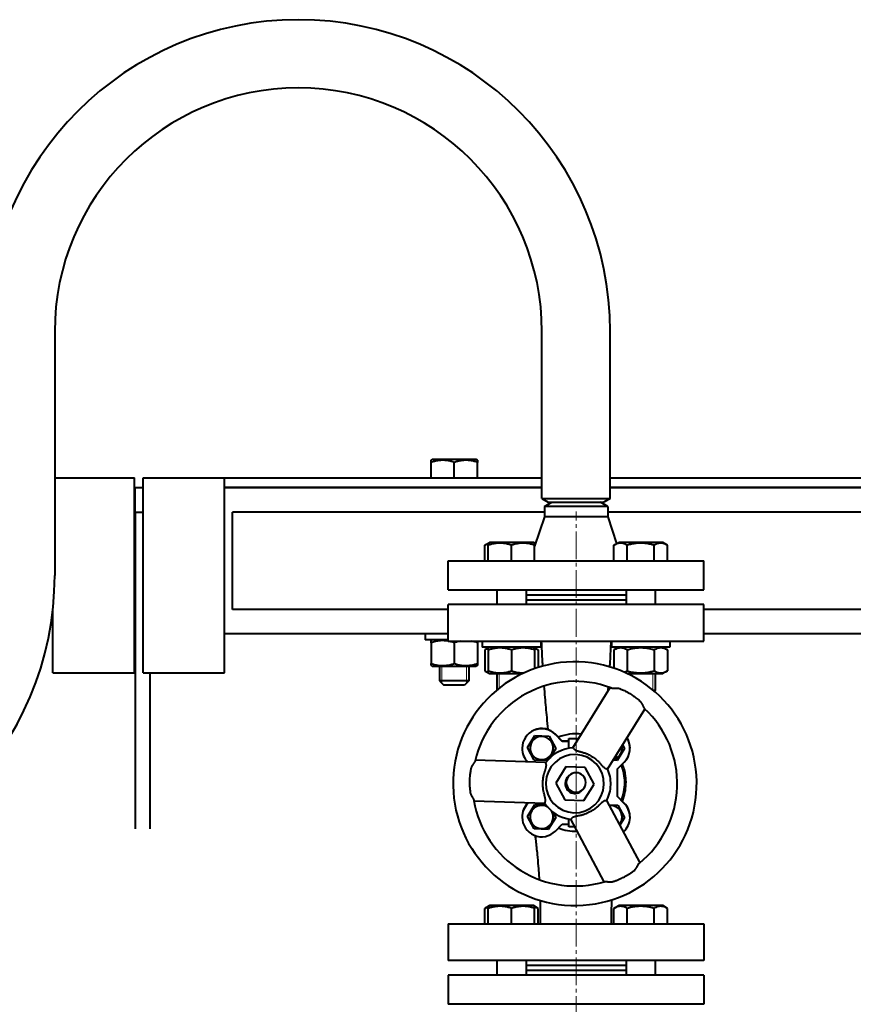
# Model space of a CAD drawing. Units: millimetres. Extents: x -4428 to 4111, y -3615 to 4038.
# Drawn here: x -3494 to -3152, y 3056 to 3460 of the extents above; entities that cross this region are included whole.
import ezdxf

# ---------------------------------------------------------------- set-up
doc = ezdxf.new("R2010")
doc.units = ezdxf.units.MM
for name, pattern in [('K5LT_AXLED', [15.890486, 11.390486, -1.5, 1.5, -1.5]), ('K5LT_BASIC', [0]), ('K5LT_THIN', [0])]:
    doc.linetypes.add(name, pattern=pattern)
doc.layers.add('Системный слой', color=7, linetype='Continuous')

# ---------------------------------------------------------------- blocks, each defined once
blk = doc.blocks.new('U1')
at = {"layer": 'Системный слой', "color": 30, "linetype": 'K5LT_AXLED', "lineweight": 20, "true_color": 0xff8000}
blk.add_line((-3265.34, 2602.57), (-3265.34, 3257.84), dxfattribs=at)
blk = doc.blocks.new('U0')
at = {"layer": 'Системный слой', "color": 150, "linetype": 'K5LT_BASIC', "lineweight": 40, "true_color": 0x0080ff}
for p, q in [((-3479.34, 3331.57), (-3479.34, 3231.57)), ((-3279.34, 3263.07), (-3279.34, 3331.57)), ((-3251.34, 3263.07), (-3251.34, 3331.57)), ((-3324.84, 3278.8), (-3324.36, 3279.07)), ((-3324.84, 3277.95), (-3324.84, 3278.8)), ((-3324.84, 3271.57), (-3324.84, 3277.95)), ((-3306.31, 3279.07), (-3324.36, 3279.07)), ((-3315.34, 3271.57), (-3315.34, 3277.95)), ((-3305.84, 3278.8), (-3306.31, 3279.07)), ((-3305.84, 3278.8), (-3305.84, 3277.95)), ((-3305.84, 3271.57), (-3305.84, 3277.95)), ((-3479.34, 3271.57), (-3463.34, 3271.57)), ((-3463.34, 3271.57), (-3446.59, 3271.57)), ((-3446.59, 3191.57), (-3446.59, 3271.57)), ((-3443.09, 3191.57), (-3443.09, 3271.57)), ((-3443.09, 3271.57), (-3409.59, 3271.57)), ((-3409.59, 3271.57), (-3279.34, 3271.57)), ((-3409.59, 3191.57), (-3409.59, 3271.57)), ((-3251.34, 3271.57), (-2984.01, 3271.57)), ((-3446.34, 3267.57), (-3443.09, 3267.57)), ((-3446.34, 3257.57), (-3446.34, 3267.57)), ((-3409.59, 3267.57), (-3279.34, 3267.57)), ((-3279.34, 3267.57), (-3409.59, 3267.57)), ((-3251.34, 3267.57), (-2985.41, 3267.57)), ((-2985.41, 3267.57), (-3251.34, 3267.57)), ((-3279.34, 3263.07), (-3276.74, 3261.57)), ((-3279.34, 3263.07), (-3251.34, 3263.07)), ((-3278.34, 3259.84), (-3275.34, 3261.57)), ((-3276.74, 3261.57), (-3253.93, 3261.57)), ((-3252.34, 3259.84), (-3255.34, 3261.57)), ((-3251.34, 3263.07), (-3253.93, 3261.57)), ((-3446.34, 3257.57), (-3446.34, 3127.57)), ((-3446.34, 3257.57), (-3443.09, 3257.57)), ((-3278.34, 3257.57), (-3406.34, 3257.57)), ((-3406.34, 3217.57), (-3406.34, 3257.57)), ((-3278.34, 3259.84), (-3278.34, 3255.57)), ((-3252.34, 3259.84), (-3278.34, 3259.84)), ((-3252.34, 3259.84), (-3252.34, 3255.57)), ((-2988.11, 3257.57), (-3252.34, 3257.57)), ((-3278.34, 3255.57), (-3282.35, 3243.52)), ((-3252.34, 3255.57), (-3278.34, 3255.57)), ((-3252.34, 3255.57), (-3248.68, 3244.59)), ((-3302.82, 3243.95), (-3300.88, 3245.07)), ((-3301.35, 3244.8), (-3300.88, 3245.07)), ((-3301.35, 3243.95), (-3301.35, 3244.8)), ((-3282.83, 3245.07), (-3300.88, 3245.07)), ((-3282, 3244.59), (-3282.83, 3245.07)), ((-3282.35, 3244.8), (-3282.83, 3245.07)), ((-3282.35, 3244.8), (-3282.35, 3243.95)), ((-3249.79, 3243.95), (-3247.84, 3245.07)), ((-3229.79, 3245.07), (-3247.84, 3245.07)), ((-3227.85, 3243.95), (-3229.79, 3245.07)), ((-3302.82, 3237.57), (-3302.82, 3243.95)), ((-3301.35, 3237.57), (-3301.35, 3243.95)), ((-3291.85, 3237.57), (-3291.85, 3243.95)), ((-3282.35, 3237.57), (-3282.35, 3243.95)), ((-3249.79, 3237.57), (-3249.79, 3243.95)), ((-3244.3, 3237.57), (-3244.3, 3243.95)), ((-3233.34, 3237.57), (-3233.34, 3243.95)), ((-3227.85, 3237.57), (-3227.85, 3243.95)), ((-3446.59, 3238.07), (-3446.34, 3238.07)), ((-3317.84, 3225.57), (-3317.84, 3237.57)), ((-3317.84, 3237.57), (-3212.84, 3237.57)), ((-3212.84, 3225.57), (-3212.84, 3237.57)), ((-3317.84, 3225.57), (-3212.84, 3225.57)), ((-3297.85, 3225.57), (-3297.85, 3219.57)), ((-3285.85, 3225.57), (-3285.85, 3219.57)), ((-3244.82, 3225.57), (-3244.82, 3219.57)), ((-3232.82, 3225.57), (-3232.82, 3219.57)), ((-3285.85, 3223.57), (-3244.82, 3223.57)), ((-3285.85, 3221.57), (-3244.82, 3221.57)), ((-3480.09, 3191.57), (-3480.09, 3217.74)), ((-3317.84, 3217.57), (-3406.34, 3217.57)), ((-3212.84, 3219.57), (-3317.84, 3219.57)), ((-3317.84, 3204.57), (-3317.84, 3219.57)), ((-3212.84, 3204.57), (-3212.84, 3219.57)), ((-2990.34, 3217.57), (-3212.84, 3217.57)), ((-3317.84, 3207.57), (-3409.59, 3207.57)), ((-3317.84, 3207.57), (-3327.34, 3207.57)), ((-3327.34, 3207.57), (-3327.34, 3205.07)), ((-3317.84, 3205.07), (-3327.34, 3205.07)), ((-3324.36, 3205.07), (-3324.84, 3204.8)), ((-3324.84, 3203.95), (-3324.84, 3204.8)), ((-3324.84, 3203.95), (-3324.84, 3195.4)), ((-3317.84, 3204.57), (-3212.84, 3204.57)), ((-3315.34, 3203.95), (-3315.34, 3195.4)), ((-3305.84, 3204.57), (-3305.84, 3203.95)), ((-3305.84, 3203.95), (-3305.84, 3195.4)), ((-3303.85, 3204.57), (-3303.85, 3202.07)), ((-3279.85, 3204.57), (-3279.85, 3202.07)), ((-3250.82, 3204.57), (-3250.82, 3202.07)), ((-3226.82, 3204.57), (-3226.82, 3202.07)), ((-2990.34, 3207.57), (-3212.84, 3207.57)), ((-3279.85, 3202.07), (-3303.85, 3202.07)), ((-3300.88, 3202.07), (-3302.82, 3200.95)), ((-3302.82, 3200.95), (-3302.82, 3192.4)), ((-3300.88, 3202.07), (-3301.35, 3201.8)), ((-3301.35, 3200.95), (-3301.35, 3201.8)), ((-3301.35, 3200.95), (-3301.35, 3192.4)), ((-3291.85, 3200.95), (-3291.85, 3192.4)), ((-3282.83, 3202.07), (-3280.88, 3200.95)), ((-3282.83, 3202.07), (-3282.35, 3201.8)), ((-3282.35, 3201.8), (-3282.35, 3200.95)), ((-3282.35, 3200.95), (-3282.35, 3193.3)), ((-3280.88, 3200.95), (-3280.88, 3193.78)), ((-3226.82, 3202.07), (-3250.82, 3202.07)), ((-3247.84, 3202.07), (-3249.79, 3200.95)), ((-3249.79, 3200.95), (-3249.79, 3193.47)), ((-3244.3, 3200.95), (-3244.3, 3192.4)), ((-3233.34, 3200.95), (-3233.34, 3192.4)), ((-3229.79, 3202.07), (-3227.85, 3200.95)), ((-3227.85, 3200.95), (-3227.85, 3192.4)), ((-3324.84, 3194.55), (-3324.84, 3195.4)), ((-3324.84, 3194.55), (-3324.36, 3194.27)), ((-3324.36, 3194.27), (-3315.34, 3194.27)), ((-3321.34, 3194.27), (-3321.34, 3188.32)), ((-3315.34, 3194.27), (-3306.31, 3194.27)), ((-3309.34, 3194.27), (-3309.34, 3188.32)), ((-3305.84, 3194.55), (-3306.31, 3194.27)), ((-3305.84, 3195.4), (-3305.84, 3194.55)), ((-3302.82, 3192.4), (-3300.88, 3191.27)), ((-3301.35, 3191.55), (-3301.35, 3192.4)), ((-3227.85, 3192.4), (-3229.79, 3191.27)), ((-3480.09, 3191.57), (-3463.34, 3191.57)), ((-3463.34, 3191.57), (-3446.59, 3191.57)), ((-3443.09, 3191.57), (-3409.59, 3191.57)), ((-3440.34, 3191.57), (-3440.34, 3127.57)), ((-3309.34, 3188.32), (-3321.34, 3188.32)), ((-3321.34, 3188.32), (-3319.59, 3186.57)), ((-3309.34, 3188.32), (-3311.09, 3186.57)), ((-3301.35, 3191.55), (-3300.88, 3191.27)), ((-3300.88, 3191.27), (-3291.85, 3191.27)), ((-3297.85, 3191.27), (-3297.85, 3184.5)), ((-3291.85, 3191.27), (-3287.27, 3191.27)), ((-3244.36, 3191.27), (-3229.79, 3191.27)), ((-3232.82, 3191.27), (-3232.82, 3184.32)), ((-3311.09, 3186.57), (-3319.59, 3186.57)), ((-3266.68, 3160.81), (-3251.29, 3185.52)), ((-3232.82, 3184.32), (-3233.57, 3184.32)), ((-3232.82, 3184.32), (-3233.17, 3183.98)), ((-3252.37, 3152.1), (-3237.05, 3176.71)), ((-3285.25, 3160.91), (-3282.2, 3165.81)), ((-3282.2, 3165.81), (-3276.43, 3165.62)), ((-3276.43, 3165.62), (-3273.71, 3160.52)), ((-3273.82, 3166.37), (-3271.02, 3163.57)), ((-3271.02, 3163.46), (-3273.82, 3166.26)), ((-3268.34, 3163.57), (-3271.02, 3163.57)), ((-3268.34, 3163.46), (-3271.02, 3163.46)), ((-3268.34, 3164.68), (-3264.26, 3164.68)), ((-3268.34, 3160.62), (-3268.34, 3164.68)), ((-3282.53, 3155.81), (-3285.25, 3160.91)), ((-3273.71, 3160.52), (-3276.15, 3156.59)), ((-3245.42, 3160.52), (-3248.48, 3155.62)), ((-3246.21, 3161.99), (-3245.42, 3160.52)), ((-3277.73, 3154.76), (-3306.7, 3155.73)), ((-3277.05, 3155.63), (-3282.53, 3155.81)), ((-3248.48, 3155.62), (-3250.14, 3155.68)), ((-3269.52, 3153.06), (-3273.69, 3146.37)), ((-3261.65, 3152.79), (-3269.52, 3153.06)), ((-3257.94, 3145.85), (-3261.65, 3152.79)), ((-3248.34, 3152.15), (-3245.54, 3154.95)), ((-3248.34, 3140.78), (-3248.34, 3152.15)), ((-3245.53, 3149.33), (-3245.02, 3149.33)), ((-3273.69, 3146.37), (-3269.98, 3139.42)), ((-3262.11, 3139.16), (-3257.94, 3145.85)), ((-3269.98, 3139.42), (-3262.11, 3139.16)), ((-3252.79, 3139.23), (-3239.15, 3113.66)), ((-3248.34, 3140.89), (-3245.54, 3138.09)), ((-3245.54, 3137.98), (-3248.34, 3140.78)), ((-3245.76, 3142.46), (-3245.25, 3142.46)), ((-3278.12, 3138.01), (-3307.21, 3138.98)), ((-3285.25, 3132.62), (-3282.2, 3137.52)), ((-3284.87, 3138.24), (-3285.14, 3137.98)), ((-3285.14, 3138.09), (-3284.98, 3138.24)), ((-3282.2, 3137.52), (-3277.67, 3137.37)), ((-3251.85, 3137.45), (-3248.14, 3137.33)), ((-3248.14, 3137.33), (-3245.42, 3132.24)), ((-3282.53, 3127.53), (-3285.25, 3132.62)), ((-3273.71, 3132.24), (-3276.76, 3127.34)), ((-3274.95, 3134.56), (-3273.71, 3132.24)), ((-3268.34, 3128.46), (-3268.34, 3131.6)), ((-3267.65, 3131.5), (-3253.95, 3105.82)), ((-3245.42, 3132.24), (-3247.38, 3129.09)), ((-3276.76, 3127.34), (-3282.53, 3127.53)), ((-3273.82, 3126.66), (-3271.02, 3129.46)), ((-3271.02, 3129.46), (-3268.34, 3129.46)), ((-3266.03, 3128.46), (-3268.34, 3128.46)), ((-3302.82, 3094.95), (-3300.88, 3096.07)), ((-3302.82, 3088.57), (-3302.82, 3094.95)), ((-3301.35, 3095.8), (-3300.88, 3096.07)), ((-3301.35, 3094.95), (-3301.35, 3095.8)), ((-3301.35, 3088.57), (-3301.35, 3094.95)), ((-3282.83, 3096.07), (-3300.88, 3096.07)), ((-3291.85, 3088.57), (-3291.85, 3094.95)), ((-3282.35, 3095.8), (-3282.83, 3096.07)), ((-3280.88, 3094.95), (-3282.83, 3096.07)), ((-3282.35, 3095.8), (-3282.35, 3094.95)), ((-3282.35, 3088.57), (-3282.35, 3094.95)), ((-3280.88, 3088.57), (-3280.88, 3094.95)), ((-3249.79, 3094.95), (-3247.84, 3096.07)), ((-3249.79, 3088.57), (-3249.79, 3094.95)), ((-3248.32, 3095.8), (-3247.84, 3096.07)), ((-3229.79, 3096.07), (-3247.84, 3096.07)), ((-3244.3, 3088.57), (-3244.3, 3094.95)), ((-3233.34, 3088.57), (-3233.34, 3094.95)), ((-3227.85, 3094.95), (-3229.79, 3096.07)), ((-3229.32, 3095.8), (-3229.79, 3096.07)), ((-3227.85, 3088.57), (-3227.85, 3094.95)), ((-3317.84, 3088.57), (-3212.84, 3088.57)), ((-3317.84, 3088.57), (-3317.84, 3073.57)), ((-3212.84, 3088.57), (-3212.84, 3073.57)), ((-3212.84, 3073.57), (-3317.84, 3073.57)), ((-3297.85, 3073.57), (-3297.85, 3067.57)), ((-3285.85, 3073.57), (-3285.85, 3067.57)), ((-3285.85, 3071.57), (-3244.82, 3071.57)), ((-3244.82, 3073.57), (-3244.82, 3067.57)), ((-3232.82, 3073.57), (-3232.82, 3067.57)), ((-3317.84, 3067.57), (-3317.84, 3055.57)), ((-3212.84, 3067.57), (-3317.84, 3067.57)), ((-3285.85, 3069.57), (-3244.82, 3069.57)), ((-3212.84, 3067.57), (-3212.84, 3055.57)), ((-3212.84, 3055.57), (-3317.84, 3055.57))]:
    blk.add_line(p, q, dxfattribs=at)
at = {"layer": 'Системный слой', "color": 7, "linetype": 'K5LT_THIN', "lineweight": 20}
for p, q in [((-3320.39, 3194.27), (-3320.39, 3188.32)), ((-3310.28, 3194.27), (-3310.28, 3188.32)), ((-3320.39, 3188.32), (-3320.39, 3187.38)), ((-3310.28, 3188.32), (-3310.28, 3187.38)), ((-3296.91, 3191.27), (-3296.91, 3185.27)), ((-3243.87, 3191.27), (-3243.87, 3191.04)), ((-3233.77, 3191.27), (-3233.77, 3184.49))]:
    blk.add_line(p, q, dxfattribs=at)
at = {"layer": 'Системный слой', "color": 150, "linetype": 'K5LT_BASIC', "lineweight": 40, "true_color": 0x0080ff}
for centre, radius, start, end in [((-3379.34, 3331.57), 128, 0, 180), ((-3379.34, 3331.57), 100, 0, 180), ((-3607.34, 3231.57), 128, 270, 0), ((-3265.82, 3146.11), 50, 358.0914, 178.0914), ((-3265.82, 3146.11), 42, 69.4307, 167.0926), ((-3265.82, 3146.11), 42, 358.0914, 47.0926), ((-3279.48, 3160.71), 8, 45, 180), ((-3279.48, 3160.61), 8, 45, 180), ((-3279.48, 3160.71), 4.75, 358.0914, 178.0914), ((-3265.34, 3146.57), 20, 83.7547, 111.4218), ((-3251.19, 3160.61), 8, 315, 32.1504), ((-3251.19, 3160.71), 8, 359.6099, 31.6909), ((-3279.48, 3160.71), 8, 180, 180.3901), ((-3279.48, 3160.61), 8, 180, 224.3977), ((-3279.48, 3160.71), 4.75, 178.0914, 358.0914), ((-3265.82, 3146.11), 14.73, 92.466, 144.8133), ((-3251.19, 3160.71), 4.75, 286.5841, 358.0914), ((-3251.19, 3160.71), 4.75, 358.0914, 9.5987), ((-3265.82, 3146.11), 11.94, 358.0914, 178.0914), ((-3265.82, 3146.11), 14.73, 358.0914, 24.8133), ((-3265.34, 3146.57), 20, 0, 21.1808), ((-3265.34, 3146.57), 20.5, 7.7439, 21.7964), ((-3265.82, 3146.11), 50, 178.0914, 358.0914), ((-3265.82, 3146.11), 4, 129.2688, 178.0914), ((-3265.34, 3146.57), 4, 0, 180), ((-3265.34, 3146.57), 20.5, 348.4239, 7.7439), ((-3265.82, 3146.11), 11.94, 178.0914, 358.0914), ((-3265.82, 3146.11), 4, 178.0914, 318.8225), ((-3265.34, 3146.57), 4, 180, 0), ((-3265.82, 3146.11), 14.73, 331.3706, 358.0914), ((-3265.34, 3146.57), 20, 338.5782, 0), ((-3265.82, 3146.11), 42, 309.0903, 358.0914), ((-3265.82, 3146.11), 42, 189.4307, 286.7522), ((-3265.34, 3146.57), 20.5, 337.9697, 348.4239), ((-3279.48, 3132.43), 8, 135, 180), ((-3279.48, 3132.32), 8, 135, 180), ((-3279.48, 3132.43), 4.75, 57.2208, 178.0914), ((-3265.82, 3146.11), 14.73, 212.466, 263.7176), ((-3251.19, 3132.43), 4.75, 358.0914, 95.9342), ((-3251.19, 3132.32), 8, 311.4087, 45), ((-3251.19, 3132.43), 8, 359.6099, 45), ((-3279.48, 3132.43), 8, 180, 180.3901), ((-3279.48, 3132.32), 8, 180, 315), ((-3279.48, 3132.43), 4.75, 178.0914, 358.0914), ((-3279.48, 3132.43), 4.75, 358.0914, 32.845), ((-3251.19, 3132.43), 4.75, 320.2486, 358.0914), ((-3265.34, 3146.57), 20, 248.8192, 270.8961)]:
    blk.add_arc(centre, radius, start, end, dxfattribs=at)
for points, knots in [([(-3315.34, 3277.95), (-3315.66, 3278.06), (-3316.2, 3278.22), (-3317.01, 3278.43), (-3317.72, 3278.58), (-3318.32, 3278.68), (-3318.85, 3278.74), (-3319.39, 3278.78), (-3320.06, 3278.8), (-3320.62, 3278.79), (-3321.18, 3278.75), (-3321.77, 3278.69), (-3322.59, 3278.56), (-3323.62, 3278.33), (-3324.39, 3278.1), (-3324.84, 3277.95)], [0, 0, 0, 0, 1.679816, 2.780687, 4.100621, 5.29978, 5.785161, 6.773962, 7.999819, 9.102067, 9.530451, 10.806592, 12.055167, 13.667644, 16, 16, 16, 16]), ([(-3305.84, 3277.95), (-3306.16, 3278.06), (-3306.7, 3278.22), (-3307.51, 3278.43), (-3308.22, 3278.58), (-3308.82, 3278.68), (-3309.35, 3278.74), (-3309.89, 3278.78), (-3310.56, 3278.8), (-3311.12, 3278.79), (-3311.68, 3278.75), (-3312.27, 3278.69), (-3313.09, 3278.56), (-3314.12, 3278.33), (-3314.89, 3278.1), (-3315.34, 3277.95)], [0, 0, 0, 0, 1.679816, 2.780687, 4.100621, 5.29978, 5.785161, 6.773962, 7.999819, 9.102067, 9.530451, 10.806592, 12.055167, 13.667644, 16, 16, 16, 16]), ([(-3301.35, 3244.6), (-3301.51, 3244.56), (-3301.78, 3244.46), (-3302.27, 3244.25), (-3302.6, 3244.08), (-3302.82, 3243.95)], [0, 0, 0, 0, 1.912507, 3.220306, 6, 6, 6, 6]), ([(-3291.85, 3243.95), (-3292.18, 3244.06), (-3292.72, 3244.22), (-3293.52, 3244.43), (-3294.24, 3244.58), (-3294.84, 3244.68), (-3295.37, 3244.74), (-3295.91, 3244.78), (-3296.58, 3244.8), (-3297.13, 3244.79), (-3297.7, 3244.75), (-3298.29, 3244.69), (-3299.11, 3244.56), (-3300.14, 3244.33), (-3300.9, 3244.1), (-3301.35, 3243.95)], [0, 0, 0, 0, 1.679816, 2.780687, 4.100621, 5.29978, 5.785161, 6.773962, 7.999819, 9.102067, 9.530451, 10.806592, 12.055167, 13.667644, 16, 16, 16, 16]), ([(-3282.35, 3243.95), (-3282.68, 3244.06), (-3283.22, 3244.22), (-3284.02, 3244.43), (-3284.74, 3244.58), (-3285.34, 3244.68), (-3285.87, 3244.74), (-3286.41, 3244.78), (-3287.08, 3244.8), (-3287.63, 3244.79), (-3288.2, 3244.75), (-3288.79, 3244.69), (-3289.61, 3244.56), (-3290.64, 3244.33), (-3291.4, 3244.1), (-3291.85, 3243.95)], [0, 0, 0, 0, 1.679816, 2.780687, 4.100621, 5.29978, 5.785161, 6.773962, 7.999819, 9.102067, 9.530451, 10.806592, 12.055167, 13.667644, 16, 16, 16, 16]), ([(-3244.3, 3243.95), (-3244.55, 3244.09), (-3244.94, 3244.3), (-3245.48, 3244.51), (-3245.89, 3244.64), (-3246.26, 3244.73), (-3246.65, 3244.78), (-3247.03, 3244.8), (-3247.4, 3244.79), (-3247.78, 3244.74), (-3248.16, 3244.66), (-3248.72, 3244.48), (-3249.27, 3244.24), (-3249.66, 3244.02), (-3249.79, 3243.95)], [0, 0, 0, 0, 2.031939, 3.311633, 4.396645, 5.423589, 6.350589, 7.49983, 8.533187, 9.335775, 10.524184, 11.684847, 13.915004, 15, 15, 15, 15]), ([(-3233.34, 3243.95), (-3233.59, 3244.02), (-3234.24, 3244.2), (-3235.43, 3244.48), (-3236.62, 3244.67), (-3237.55, 3244.75), (-3238.06, 3244.78), (-3238.39, 3244.79), (-3238.67, 3244.8), (-3238.97, 3244.8), (-3239.35, 3244.79), (-3239.8, 3244.77), (-3240.45, 3244.72), (-3241.39, 3244.61), (-3242.46, 3244.42), (-3243.46, 3244.18), (-3244.02, 3244.03), (-3244.3, 3243.95)], [0, 0, 0, 0, 3.152296, 8.024027, 14.430358, 17.4743, 18.996271, 20.518242, 21.409855, 22.301468, 24.084694, 25.867919, 27.651145, 31.792504, 37.072525, 40.536262, 44, 44, 44, 44]), ([(-3227.85, 3243.95), (-3228.09, 3244.09), (-3228.49, 3244.3), (-3229.02, 3244.51), (-3229.44, 3244.64), (-3229.81, 3244.73), (-3230.19, 3244.78), (-3230.58, 3244.8), (-3230.95, 3244.79), (-3231.32, 3244.74), (-3231.71, 3244.66), (-3232.27, 3244.48), (-3232.81, 3244.24), (-3233.21, 3244.02), (-3233.34, 3243.95)], [0, 0, 0, 0, 2.031939, 3.311633, 4.396645, 5.423589, 6.350589, 7.49983, 8.533187, 9.335775, 10.524184, 11.684847, 13.915004, 15, 15, 15, 15]), ([(-3317.84, 3204.6), (-3318.1, 3204.64), (-3318.59, 3204.71), (-3319.34, 3204.78), (-3320.06, 3204.81), (-3320.78, 3204.79), (-3321.33, 3204.74), (-3321.95, 3204.66), (-3322.79, 3204.52), (-3323.82, 3204.27), (-3324.55, 3204.05), (-3324.84, 3203.95)], [0, 0, 0, 0, 1.338008, 2.511265, 3.827624, 5.012562, 6.169116, 6.640119, 8.167729, 10.480179, 12, 12, 12, 12]), ([(-3315.34, 3203.95), (-3315.67, 3204.06), (-3316.46, 3204.3), (-3317.25, 3204.49), (-3317.7, 3204.57)], [0, 0, 0, 0, 2.164953, 5, 5, 5, 5]), ([(-3312.97, 3204.57), (-3313.37, 3204.5), (-3314.16, 3204.32), (-3314.94, 3204.08), (-3315.34, 3203.95)], [0, 0, 0, 0, 2.467744, 5, 5, 5, 5]), ([(-3305.84, 3203.95), (-3306.17, 3204.06), (-3306.96, 3204.3), (-3307.75, 3204.49), (-3308.2, 3204.57)], [0, 0, 0, 0, 2.164953, 5, 5, 5, 5]), ([(-3279.63, 3204.57), (-3279.5, 3201.8), (-3279.37, 3199.03), (-3279.21, 3196.24), (-3279.21, 3196.22), (-3279.18, 3195.66), (-3279.15, 3195.12), (-3279.11, 3194.49), (-3279.1, 3194.4), (-3279.1, 3194.31)], [0, 0, 0, 0, 5.2, 5.2, 5.236933, 5.236933, 6.256311, 6.256311, 6.420299, 6.420299, 6.420299, 6.420299]), ([(-3251.04, 3204.57), (-3251.17, 3201.8), (-3251.31, 3199.03), (-3251.46, 3196.24), (-3251.46, 3196.22), (-3251.5, 3195.66), (-3251.53, 3195.12), (-3251.57, 3194.44), (-3251.58, 3194.3), (-3251.59, 3194.12), (-3251.59, 3194.08), (-3251.59, 3194.04)], [0, 0, 0, 0, 5.2, 5.2, 5.238088, 5.238088, 6.256907, 6.256907, 6.514441, 6.514441, 6.589558, 6.589558, 6.589558, 6.589558]), ([(-3301.35, 3201.6), (-3301.51, 3201.56), (-3301.78, 3201.46), (-3302.27, 3201.25), (-3302.6, 3201.08), (-3302.82, 3200.95)], [0, 0, 0, 0, 1.912507, 3.220306, 6, 6, 6, 6]), ([(-3291.85, 3200.95), (-3292.18, 3201.06), (-3292.72, 3201.22), (-3293.52, 3201.43), (-3294.24, 3201.58), (-3294.84, 3201.68), (-3295.37, 3201.74), (-3295.91, 3201.78), (-3296.58, 3201.8), (-3297.13, 3201.79), (-3297.7, 3201.75), (-3298.29, 3201.69), (-3299.11, 3201.56), (-3300.14, 3201.33), (-3300.9, 3201.1), (-3301.35, 3200.95)], [0, 0, 0, 0, 1.679816, 2.780687, 4.100621, 5.29978, 5.785161, 6.773962, 7.999819, 9.102067, 9.530451, 10.806592, 12.055167, 13.667644, 16, 16, 16, 16]), ([(-3282.35, 3200.95), (-3282.68, 3201.06), (-3283.22, 3201.22), (-3284.02, 3201.43), (-3284.74, 3201.58), (-3285.34, 3201.68), (-3285.87, 3201.74), (-3286.41, 3201.78), (-3287.08, 3201.8), (-3287.63, 3201.79), (-3288.2, 3201.75), (-3288.79, 3201.69), (-3289.61, 3201.56), (-3290.64, 3201.33), (-3291.4, 3201.1), (-3291.85, 3200.95)], [0, 0, 0, 0, 1.679816, 2.780687, 4.100621, 5.29978, 5.785161, 6.773962, 7.999819, 9.102067, 9.530451, 10.806592, 12.055167, 13.667644, 16, 16, 16, 16]), ([(-3280.88, 3200.95), (-3281.04, 3201.04), (-3281.3, 3201.18), (-3281.79, 3201.41), (-3282.13, 3201.54), (-3282.35, 3201.6)], [0, 0, 0, 0, 1.918281, 3.26766, 6, 6, 6, 6]), ([(-3244.3, 3200.95), (-3244.55, 3201.09), (-3244.94, 3201.3), (-3245.48, 3201.51), (-3245.89, 3201.64), (-3246.26, 3201.73), (-3246.65, 3201.78), (-3247.03, 3201.8), (-3247.4, 3201.79), (-3247.78, 3201.74), (-3248.16, 3201.66), (-3248.72, 3201.48), (-3249.27, 3201.24), (-3249.66, 3201.02), (-3249.79, 3200.95)], [0, 0, 0, 0, 2.031939, 3.311633, 4.396645, 5.423589, 6.350589, 7.49983, 8.533187, 9.335775, 10.524184, 11.684847, 13.915004, 15, 15, 15, 15]), ([(-3233.34, 3200.95), (-3233.59, 3201.02), (-3234.24, 3201.2), (-3235.43, 3201.48), (-3236.62, 3201.67), (-3237.55, 3201.75), (-3238.06, 3201.78), (-3238.39, 3201.79), (-3238.67, 3201.8), (-3238.97, 3201.8), (-3239.35, 3201.79), (-3239.8, 3201.77), (-3240.45, 3201.72), (-3241.39, 3201.61), (-3242.46, 3201.42), (-3243.46, 3201.18), (-3244.02, 3201.03), (-3244.3, 3200.95)], [0, 0, 0, 0, 3.152296, 8.024027, 14.430358, 17.4743, 18.996271, 20.518242, 21.409855, 22.301468, 24.084694, 25.867919, 27.651145, 31.792504, 37.072525, 40.536262, 44, 44, 44, 44]), ([(-3227.85, 3200.95), (-3228.09, 3201.09), (-3228.49, 3201.3), (-3229.02, 3201.51), (-3229.44, 3201.64), (-3229.81, 3201.73), (-3230.19, 3201.78), (-3230.58, 3201.8), (-3230.95, 3201.79), (-3231.32, 3201.74), (-3231.71, 3201.66), (-3232.27, 3201.48), (-3232.81, 3201.24), (-3233.21, 3201.02), (-3233.34, 3200.95)], [0, 0, 0, 0, 2.031939, 3.311633, 4.396645, 5.423589, 6.350589, 7.49983, 8.533187, 9.335775, 10.524184, 11.684847, 13.915004, 15, 15, 15, 15]), ([(-3324.84, 3195.4), (-3324.51, 3195.29), (-3323.97, 3195.12), (-3323.17, 3194.91), (-3322.45, 3194.76), (-3321.85, 3194.67), (-3321.32, 3194.61), (-3320.78, 3194.56), (-3320.11, 3194.54), (-3319.56, 3194.55), (-3318.99, 3194.59), (-3318.4, 3194.65), (-3317.58, 3194.79), (-3316.55, 3195.02), (-3315.79, 3195.25), (-3315.34, 3195.4)], [0, 0, 0, 0, 1.679816, 2.780687, 4.100621, 5.29978, 5.785161, 6.773962, 7.999819, 9.102067, 9.530451, 10.806592, 12.055167, 13.667644, 16, 16, 16, 16]), ([(-3315.34, 3195.4), (-3315.01, 3195.29), (-3314.47, 3195.12), (-3313.67, 3194.91), (-3312.95, 3194.76), (-3312.35, 3194.67), (-3311.82, 3194.61), (-3311.28, 3194.56), (-3310.61, 3194.54), (-3310.06, 3194.55), (-3309.49, 3194.59), (-3308.9, 3194.65), (-3308.08, 3194.79), (-3307.05, 3195.02), (-3306.29, 3195.25), (-3305.84, 3195.4)], [0, 0, 0, 0, 1.679816, 2.780687, 4.100621, 5.29978, 5.785161, 6.773962, 7.999819, 9.102067, 9.530451, 10.806592, 12.055167, 13.667644, 16, 16, 16, 16]), ([(-3302.82, 3192.4), (-3302.67, 3192.31), (-3302.4, 3192.16), (-3301.92, 3191.93), (-3301.58, 3191.81), (-3301.35, 3191.74)], [0, 0, 0, 0, 1.918281, 3.26766, 6, 6, 6, 6]), ([(-3301.35, 3192.4), (-3301.03, 3192.29), (-3300.49, 3192.12), (-3299.68, 3191.91), (-3298.97, 3191.76), (-3298.37, 3191.67), (-3297.84, 3191.61), (-3297.29, 3191.56), (-3296.63, 3191.54), (-3296.07, 3191.55), (-3295.51, 3191.59), (-3294.92, 3191.65), (-3294.1, 3191.79), (-3293.07, 3192.02), (-3292.3, 3192.25), (-3291.85, 3192.4)], [0, 0, 0, 0, 1.679816, 2.780687, 4.100621, 5.29978, 5.785161, 6.773962, 7.999819, 9.102067, 9.530451, 10.806592, 12.055167, 13.667644, 16, 16, 16, 16]), ([(-3291.85, 3192.4), (-3291.54, 3192.29), (-3291.05, 3192.14), (-3290.25, 3191.93), (-3289.53, 3191.77), (-3288.78, 3191.65), (-3288.07, 3191.58), (-3287.37, 3191.54), (-3286.89, 3191.55), (-3286.67, 3191.55)], [0, 0, 0, 0, 1.877712, 2.883218, 4.643356, 6.051808, 7.238169, 8.715736, 10, 10, 10, 10]), ([(-3245.54, 3191.82), (-3245.34, 3191.88), (-3244.93, 3192.06), (-3244.52, 3192.27), (-3244.3, 3192.4)], [0, 0, 0, 0, 2.395897, 5, 5, 5, 5]), ([(-3244.3, 3192.4), (-3244.05, 3192.32), (-3243.4, 3192.14), (-3242.21, 3191.87), (-3241.02, 3191.68), (-3240.09, 3191.59), (-3239.58, 3191.56), (-3239.25, 3191.55), (-3238.97, 3191.55), (-3238.67, 3191.55), (-3238.29, 3191.55), (-3237.84, 3191.57), (-3237.19, 3191.62), (-3236.25, 3191.73), (-3235.18, 3191.93), (-3234.18, 3192.16), (-3233.62, 3192.31), (-3233.34, 3192.4)], [0, 0, 0, 0, 3.152296, 8.024027, 14.430358, 17.4743, 18.996271, 20.518242, 21.409855, 22.301468, 24.084694, 25.867919, 27.651145, 31.792504, 37.072525, 40.536262, 44, 44, 44, 44]), ([(-3233.34, 3192.4), (-3233.09, 3192.26), (-3232.7, 3192.05), (-3232.16, 3191.83), (-3231.75, 3191.7), (-3231.38, 3191.62), (-3230.99, 3191.56), (-3230.61, 3191.54), (-3230.24, 3191.56), (-3229.86, 3191.61), (-3229.48, 3191.69), (-3228.92, 3191.86), (-3228.37, 3192.1), (-3227.98, 3192.32), (-3227.85, 3192.4)], [0, 0, 0, 0, 2.031939, 3.311633, 4.396645, 5.423589, 6.350589, 7.49983, 8.533187, 9.335775, 10.524184, 11.684847, 13.915004, 15, 15, 15, 15]), ([(-3278.54, 3186.13), (-3278.42, 3184.6), (-3278.3, 3183.06), (-3277.92, 3178.76), (-3277.66, 3176.01), (-3277.24, 3171.61), (-3277.08, 3169.95), (-3276.93, 3168.3)], [11.544955, 11.544955, 11.544955, 11.544955, 14.442908, 14.442908, 19.642908, 19.642908, 22.774482, 22.774482, 22.774482, 22.774482]), ([(-3251.06, 3185.43), (-3251.02, 3185.42), (-3250.97, 3185.4), (-3250.82, 3185.37), (-3250.63, 3185.35), (-3250.39, 3185.34), (-3250.21, 3185.34), (-3250.01, 3185.34), (-3249.75, 3185.34), (-3249.46, 3185.35), (-3249.18, 3185.35), (-3248.94, 3185.35), (-3248.7, 3185.34), (-3248.47, 3185.33), (-3248.25, 3185.31), (-3248.05, 3185.28), (-3247.81, 3185.24), (-3247.6, 3185.18), (-3247.47, 3185.13), (-3247.43, 3185.11), (-3247.4, 3185.1), (-3247.32, 3185.07), (-3247.21, 3185.02), (-3247.06, 3184.96), (-3246.75, 3184.83), (-3246.23, 3184.6), (-3245.44, 3184.23), (-3244.59, 3183.8), (-3243.7, 3183.3), (-3242.9, 3182.82), (-3242.12, 3182.31), (-3241.39, 3181.8), (-3240.37, 3181.05), (-3239.62, 3180.43), (-3239.12, 3179.99)], [0, 0, 0, 0, 0.721086, 1.045303, 2.388517, 3.236139, 3.695555, 4.226855, 5.300633, 6.09039, 6.867539, 7.615365, 8.092393, 8.77522, 9.389714, 9.757954, 10.345813, 11.166232, 11.331327, 11.407504, 11.481055, 11.55182, 12.044127, 12.297607, 12.779429, 14.40241, 16.436168, 19.122589, 21.230408, 23.84387, 25.847441, 27.975042, 30.241456, 35, 35, 35, 35]), ([(-3239.12, 3179.99), (-3239.05, 3179.93), (-3238.95, 3179.83), (-3238.79, 3179.64), (-3238.64, 3179.44), (-3238.5, 3179.22), (-3238.4, 3179.04), (-3238.32, 3178.9), (-3238.25, 3178.76), (-3238.17, 3178.6), (-3238.07, 3178.41), (-3237.95, 3178.16), (-3237.82, 3177.89), (-3237.71, 3177.66), (-3237.57, 3177.38), (-3237.44, 3177.14), (-3237.31, 3176.96), (-3237.25, 3176.9), (-3237.22, 3176.87)], [0, 0, 0, 0, 1.156974, 1.712813, 3.044205, 4.196508, 4.85304, 5.762372, 6.3202, 6.94174, 8.183877, 9.260389, 10.974664, 12.622148, 13.426665, 16.411039, 17.848487, 19, 19, 19, 19]), ([(-3266.45, 3160.82), (-3266.44, 3160.77), (-3266.42, 3160.68), (-3266.37, 3160.59), (-3266.3, 3160.48), (-3266.19, 3160.34), (-3265.99, 3160.17), (-3265.69, 3159.97), (-3265.36, 3159.81), (-3265.02, 3159.67), (-3264.73, 3159.56), (-3264.44, 3159.47), (-3264.19, 3159.4), (-3264, 3159.34), (-3263.86, 3159.31), (-3263.72, 3159.27), (-3263.61, 3159.25), (-3263.5, 3159.22), (-3263.35, 3159.18), (-3263.07, 3159.11), (-3262.65, 3158.99), (-3261.85, 3158.74), (-3260.95, 3158.39), (-3259.94, 3157.9), (-3259.05, 3157.41), (-3258.17, 3156.84), (-3257.44, 3156.29), (-3256.78, 3155.74), (-3256.04, 3155.06), (-3255.51, 3154.49), (-3255.22, 3154.14)], [0, 0, 0, 0, 0.662722, 1.14951, 1.325382, 2.129879, 3.182582, 3.90972, 5.324213, 6.089076, 6.679502, 7.559773, 8.205835, 8.43131, 8.892224, 9.130892, 9.376724, 9.624764, 9.8783, 10.396114, 11.489488, 12.73694, 15.866175, 17.801551, 20.038634, 22.51908, 24.53666, 25.934629, 28.080845, 31, 31, 31, 31]), ([(-3306.75, 3155.49), (-3306.76, 3155.47), (-3306.78, 3155.39), (-3306.86, 3155.21), (-3307, 3154.96), (-3307.18, 3154.69), (-3307.33, 3154.46), (-3307.48, 3154.25), (-3307.62, 3154.04), (-3307.75, 3153.85), (-3307.86, 3153.69), (-3307.97, 3153.51), (-3308.08, 3153.33), (-3308.23, 3153.05), (-3308.36, 3152.77), (-3308.44, 3152.54), (-3308.48, 3152.41), (-3308.49, 3152.36), (-3308.5, 3152.32), (-3308.51, 3152.28), (-3308.51, 3152.25), (-3308.52, 3152.19), (-3308.55, 3152.04), (-3308.6, 3151.81), (-3308.73, 3151.05), (-3308.89, 3149.93), (-3309.01, 3148.6), (-3309.05, 3147.84), (-3309.06, 3147.55)], [0, 0, 0, 0, 0.614176, 1.861911, 3.785608, 5.113843, 6.116784, 7.204177, 8.042227, 8.930105, 9.76017, 10.022985, 11.026926, 11.914753, 13.059426, 13.955005, 14.170979, 14.302892, 14.431497, 14.556847, 14.647439, 14.737463, 15.100615, 16.083367, 16.822764, 22.12221, 26.340189, 29, 29, 29, 29]), ([(-3278.97, 3146.55), (-3278.96, 3146.79), (-3278.93, 3147.27), (-3278.85, 3148.07), (-3278.74, 3148.74), (-3278.62, 3149.36), (-3278.53, 3149.75), (-3278.43, 3150.12), (-3278.36, 3150.38), (-3278.28, 3150.63), (-3278.21, 3150.86), (-3278.14, 3151.08), (-3278.07, 3151.28), (-3278, 3151.48), (-3277.94, 3151.66), (-3277.89, 3151.83), (-3277.82, 3152.04), (-3277.75, 3152.28), (-3277.68, 3152.59), (-3277.59, 3152.99), (-3277.54, 3153.4), (-3277.53, 3153.74), (-3277.55, 3153.99), (-3277.6, 3154.2), (-3277.69, 3154.42), (-3277.78, 3154.54), (-3277.85, 3154.59)], [0, 0, 0, 0, 2.133471, 4.183482, 7.069663, 7.971709, 9.713843, 10.536765, 11.312556, 12.070518, 12.776579, 13.449293, 14.074563, 14.684572, 15.251595, 15.790082, 16.28447, 17.201561, 18.121677, 19.359911, 21.237246, 22.451954, 23.369474, 24.454872, 25.439674, 27, 27, 27, 27]), ([(-3255.22, 3154.14), (-3255.06, 3153.96), (-3254.8, 3153.67), (-3254.41, 3153.27), (-3254.1, 3152.98), (-3253.79, 3152.73), (-3253.57, 3152.57), (-3253.34, 3152.43), (-3253.17, 3152.35), (-3252.98, 3152.29), (-3252.83, 3152.25), (-3252.65, 3152.24), (-3252.53, 3152.26), (-3252.45, 3152.29)], [0, 0, 0, 0, 2.287948, 3.793515, 5.588235, 6.609127, 8.238226, 8.863034, 10.037482, 10.83705, 11.79943, 12.458595, 14, 14, 14, 14]), ([(-3309.06, 3147.55), (-3309.08, 3147.02), (-3309.08, 3146.19), (-3309.02, 3144.51), (-3308.9, 3143.37), (-3308.79, 3142.54)], [0, 0, 0, 0, 1.879707, 3.003309, 6, 6, 6, 6]), ([(-3278.32, 3141.52), (-3278.42, 3141.86), (-3278.59, 3142.53), (-3278.78, 3143.52), (-3278.91, 3144.47), (-3278.98, 3145.47), (-3278.98, 3146.16), (-3278.97, 3146.55)], [0, 0, 0, 0, 1.652486, 3.251359, 4.765516, 6.194249, 8, 8, 8, 8]), ([(-3308.79, 3142.54), (-3308.77, 3142.38), (-3308.7, 3142.13), (-3308.58, 3141.8), (-3308.47, 3141.56), (-3308.36, 3141.34), (-3308.26, 3141.16), (-3308.16, 3140.97), (-3308.02, 3140.74), (-3307.84, 3140.44), (-3307.67, 3140.15), (-3307.56, 3139.94), (-3307.43, 3139.72), (-3307.33, 3139.5), (-3307.27, 3139.32), (-3307.25, 3139.25), (-3307.25, 3139.23)], [0, 0, 0, 0, 1.718496, 2.75153, 3.802495, 4.659697, 5.605214, 6.282047, 7.343997, 8.874133, 10.885744, 12.072107, 12.45329, 15.0823, 16.340232, 17, 17, 17, 17]), ([(-3278.24, 3138.2), (-3278.19, 3138.25), (-3278.11, 3138.33), (-3278.02, 3138.49), (-3277.96, 3138.65), (-3277.9, 3138.9), (-3277.89, 3139.15), (-3277.89, 3139.48), (-3277.92, 3139.78), (-3277.98, 3140.16), (-3278.05, 3140.53), (-3278.16, 3140.98), (-3278.26, 3141.34), (-3278.32, 3141.52)], [0, 0, 0, 0, 1.309648, 2.094546, 3.134096, 4.149882, 5.885426, 6.385197, 8.161012, 9.423077, 10.431041, 12.160427, 14, 14, 14, 14]), ([(-3252.89, 3139.05), (-3252.97, 3139.09), (-3253.08, 3139.11), (-3253.27, 3139.11), (-3253.43, 3139.09), (-3253.75, 3139), (-3254.11, 3138.81), (-3254.53, 3138.51), (-3254.82, 3138.28), (-3255.16, 3137.99), (-3255.46, 3137.7), (-3255.68, 3137.49), (-3255.78, 3137.39)], [0, 0, 0, 0, 1.463961, 2.032852, 2.920064, 3.863081, 6.640748, 7.585278, 9.225492, 10.31556, 11.738099, 13, 13, 13, 13]), ([(-3255.78, 3137.39), (-3256.07, 3137.09), (-3256.68, 3136.51), (-3257.55, 3135.81), (-3258.53, 3135.13), (-3259.55, 3134.51), (-3260.52, 3134.05), (-3261.41, 3133.68), (-3262.08, 3133.44), (-3262.77, 3133.23), (-3263.23, 3133.11), (-3263.58, 3133.03), (-3263.83, 3132.98), (-3264.01, 3132.94), (-3264.17, 3132.91), (-3264.31, 3132.89), (-3264.45, 3132.86), (-3264.57, 3132.84), (-3264.72, 3132.81), (-3264.96, 3132.77), (-3265.37, 3132.68), (-3265.84, 3132.56), (-3266.22, 3132.43), (-3266.51, 3132.31), (-3266.78, 3132.18), (-3267.02, 3132.03), (-3267.2, 3131.87), (-3267.33, 3131.72), (-3267.4, 3131.58), (-3267.42, 3131.5), (-3267.43, 3131.47)], [0, 0, 0, 0, 2.733141, 5.44845, 7.251126, 10.426927, 13.186432, 14.180814, 16.668373, 17.820795, 18.826137, 19.740424, 20.156018, 20.531387, 20.891495, 21.212682, 21.510741, 21.777299, 22.035407, 22.491737, 23.415825, 24.889488, 25.867078, 26.452766, 27.410369, 28.362679, 29.131475, 29.893448, 30.63583, 31, 31, 31, 31]), ([(-3280.35, 3106.7), (-3280.38, 3107.33), (-3280.42, 3107.94), (-3280.54, 3109.8), (-3280.63, 3111.03), (-3280.86, 3113.86), (-3281.01, 3115.46), (-3281.35, 3118.92), (-3281.55, 3120.8), (-3281.84, 3123.37), (-3281.92, 3124.04), (-3282.01, 3124.73)], [9.458686, 9.458686, 9.458686, 9.458686, 10.487871, 10.487871, 12.592218, 12.592218, 15.405132, 15.405132, 18.741694, 18.741694, 19.921848, 19.921848, 19.921848, 19.921848]), ([(-3241.44, 3110.52), (-3241.31, 3110.62), (-3241.14, 3110.78), (-3240.93, 3111.03), (-3240.83, 3111.17), (-3240.72, 3111.32), (-3240.62, 3111.47), (-3240.5, 3111.66), (-3240.38, 3111.87), (-3240.26, 3112.08), (-3240.11, 3112.35), (-3239.97, 3112.6), (-3239.85, 3112.79), (-3239.71, 3113.04), (-3239.56, 3113.26), (-3239.41, 3113.44), (-3239.36, 3113.49), (-3239.33, 3113.51)], [0, 0, 0, 0, 1.810203, 2.626755, 3.678557, 3.95749, 4.829365, 5.787789, 6.824083, 7.919626, 9.063544, 11.004878, 12.153105, 12.529825, 15.750084, 17.064296, 18, 18, 18, 18]), ([(-3253.71, 3105.89), (-3253.69, 3105.9), (-3253.62, 3105.91), (-3253.45, 3105.94), (-3253.16, 3105.94), (-3252.81, 3105.92), (-3252.49, 3105.9), (-3252.26, 3105.88), (-3252.02, 3105.86), (-3251.83, 3105.85), (-3251.62, 3105.84), (-3251.39, 3105.83), (-3251.17, 3105.82), (-3250.89, 3105.83), (-3250.6, 3105.85), (-3250.34, 3105.89), (-3250.17, 3105.94), (-3250.08, 3105.96), (-3250.04, 3105.98), (-3249.97, 3106), (-3249.82, 3106.05), (-3249.6, 3106.12), (-3249.04, 3106.32), (-3248.2, 3106.64), (-3247.11, 3107.11), (-3246.2, 3107.54), (-3245.47, 3107.92), (-3244.89, 3108.23), (-3244.22, 3108.62), (-3243.38, 3109.15), (-3242.4, 3109.8), (-3241.75, 3110.28), (-3241.44, 3110.52)], [0, 0, 0, 0, 0.461466, 1.164252, 2.607526, 3.859723, 4.620994, 5.61143, 5.849379, 6.536035, 7.160318, 7.54181, 8.241034, 8.804087, 9.577846, 10.260681, 10.655993, 10.793844, 10.874759, 10.957408, 11.309468, 11.929653, 12.51031, 15.388035, 18.058226, 20.556064, 22.222931, 23.60175, 25.020844, 27.527644, 30.313072, 33, 33, 33, 33]), ([(-3301.35, 3095.6), (-3301.51, 3095.56), (-3301.78, 3095.46), (-3302.27, 3095.25), (-3302.6, 3095.08), (-3302.82, 3094.95)], [0, 0, 0, 0, 1.912507, 3.220306, 6, 6, 6, 6]), ([(-3291.85, 3094.95), (-3292.18, 3095.06), (-3292.72, 3095.22), (-3293.52, 3095.43), (-3294.24, 3095.58), (-3294.84, 3095.68), (-3295.37, 3095.74), (-3295.91, 3095.78), (-3296.58, 3095.8), (-3297.13, 3095.79), (-3297.7, 3095.75), (-3298.29, 3095.69), (-3299.11, 3095.56), (-3300.14, 3095.33), (-3300.9, 3095.1), (-3301.35, 3094.95)], [0, 0, 0, 0, 1.679816, 2.780687, 4.100621, 5.29978, 5.785161, 6.773962, 7.999819, 9.102067, 9.530451, 10.806592, 12.055167, 13.667644, 16, 16, 16, 16]), ([(-3282.35, 3094.95), (-3282.68, 3095.06), (-3283.22, 3095.22), (-3284.02, 3095.43), (-3284.74, 3095.58), (-3285.34, 3095.68), (-3285.87, 3095.74), (-3286.41, 3095.78), (-3287.08, 3095.8), (-3287.63, 3095.79), (-3288.2, 3095.75), (-3288.79, 3095.69), (-3289.61, 3095.56), (-3290.64, 3095.33), (-3291.4, 3095.1), (-3291.85, 3094.95)], [0, 0, 0, 0, 1.679816, 2.780687, 4.100621, 5.29978, 5.785161, 6.773962, 7.999819, 9.102067, 9.530451, 10.806592, 12.055167, 13.667644, 16, 16, 16, 16]), ([(-3280.88, 3094.95), (-3281.04, 3095.04), (-3281.3, 3095.18), (-3281.79, 3095.41), (-3282.13, 3095.54), (-3282.35, 3095.6)], [0, 0, 0, 0, 1.918281, 3.26766, 6, 6, 6, 6]), ([(-3279.9, 3088.57), (-3279.9, 3088.81), (-3279.9, 3089.04), (-3279.9, 3089.7), (-3279.9, 3090.13), (-3279.9, 3090.77), (-3279.9, 3090.97), (-3279.9, 3091.28), (-3279.9, 3091.38), (-3279.9, 3091.59), (-3279.9, 3091.7), (-3279.9, 3092.02), (-3279.9, 3092.23), (-3279.91, 3092.81), (-3279.91, 3093.18), (-3279.92, 3094.33), (-3279.94, 3095.11), (-3279.96, 3096.64), (-3279.98, 3097.4), (-3280, 3098.16)], [0, 0, 0, 0, 0.354804, 0.354804, 1.013724, 1.013724, 1.321434, 1.321434, 1.482561, 1.482561, 1.648646, 1.648646, 1.96594, 1.96594, 2.541029, 2.541029, 3.730874, 3.730874, 4.913049, 4.913049, 4.913049, 4.913049]), ([(-3250.77, 3088.57), (-3250.78, 3089.06), (-3250.78, 3089.55), (-3250.78, 3090.62), (-3250.78, 3091.21), (-3250.77, 3091.99), (-3250.77, 3092.2), (-3250.77, 3092.6), (-3250.76, 3092.81), (-3250.76, 3093.2), (-3250.76, 3093.39), (-3250.75, 3093.95), (-3250.75, 3094.33), (-3250.73, 3095.42), (-3250.72, 3096.13), (-3250.69, 3097.38), (-3250.68, 3097.92), (-3250.67, 3098.46)], [0, 0, 0, 0, 0.742404, 0.742404, 1.637161, 1.637161, 1.948486, 1.948486, 2.259811, 2.259811, 2.549416, 2.549416, 3.128627, 3.128627, 4.229126, 4.229126, 5.066244, 5.066244, 5.066244, 5.066244]), ([(-3244.3, 3094.95), (-3244.55, 3095.09), (-3244.94, 3095.3), (-3245.48, 3095.51), (-3245.89, 3095.64), (-3246.26, 3095.73), (-3246.65, 3095.78), (-3247.03, 3095.8), (-3247.4, 3095.79), (-3247.78, 3095.74), (-3248.16, 3095.66), (-3248.72, 3095.48), (-3249.27, 3095.24), (-3249.66, 3095.02), (-3249.79, 3094.95)], [0, 0, 0, 0, 2.031939, 3.311633, 4.396645, 5.423589, 6.350589, 7.49983, 8.533187, 9.335775, 10.524184, 11.684847, 13.915004, 15, 15, 15, 15]), ([(-3233.34, 3094.95), (-3233.59, 3095.02), (-3234.24, 3095.2), (-3235.43, 3095.48), (-3236.62, 3095.67), (-3237.55, 3095.75), (-3238.06, 3095.78), (-3238.39, 3095.79), (-3238.67, 3095.8), (-3238.97, 3095.8), (-3239.35, 3095.79), (-3239.8, 3095.77), (-3240.45, 3095.72), (-3241.39, 3095.61), (-3242.46, 3095.42), (-3243.46, 3095.18), (-3244.02, 3095.03), (-3244.3, 3094.95)], [0, 0, 0, 0, 3.152296, 8.024027, 14.430358, 17.4743, 18.996271, 20.518242, 21.409855, 22.301468, 24.084694, 25.867919, 27.651145, 31.792504, 37.072525, 40.536262, 44, 44, 44, 44]), ([(-3227.85, 3094.95), (-3228.09, 3095.09), (-3228.49, 3095.3), (-3229.02, 3095.51), (-3229.44, 3095.64), (-3229.81, 3095.73), (-3230.19, 3095.78), (-3230.58, 3095.8), (-3230.95, 3095.79), (-3231.32, 3095.74), (-3231.71, 3095.66), (-3232.27, 3095.48), (-3232.81, 3095.24), (-3233.21, 3095.02), (-3233.34, 3094.95)], [0, 0, 0, 0, 2.031939, 3.311633, 4.396645, 5.423589, 6.350589, 7.49983, 8.533187, 9.335775, 10.524184, 11.684847, 13.915004, 15, 15, 15, 15])]:
    blk.add_open_spline(points, degree=3, knots=knots, dxfattribs=at)
for points in [[(-3282.03, 3244.5), (-3282.14, 3244.54), (-3282.24, 3244.57), (-3282.35, 3244.6)], [(-3252.16, 3185.83), (-3252.21, 3185.18), (-3252.26, 3184.53), (-3252.31, 3183.88)]]:
    blk.add_open_spline(points, degree=3, dxfattribs=at)
at = {"layer": 'Системный слой'}
blk.add_blockref('U1', (0, 0), dxfattribs=at)

msp = doc.modelspace()

# ---------------------------------------------------------------- block references
at = {"layer": 'Системный слой'}
msp.add_blockref('U0', (0, 0), dxfattribs=at)

doc.saveas('drawing.dxf')
